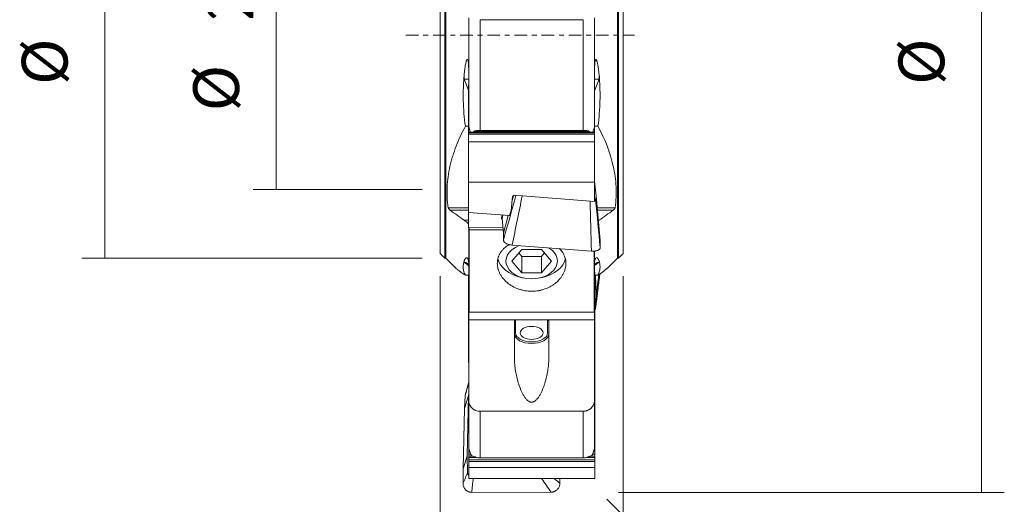
# Model space of a CAD drawing. Units: millimetres. Extents: x -37 to 49, y -88 to 49.
# Drawn here: x -37 to 49, y -41 to 1 of the extents above; entities that cross this region are included whole.
import ezdxf

# ---------------------------------------------------------------- set-up
doc = ezdxf.new("R2010")
doc.units = ezdxf.units.MM
doc.linetypes.add('CENTER', pattern=[47.5, 22, -8.5, 8.5, -8.5])
for name, color, linetype in [('1', 4, 'CONTINUOUS'), ('2', 7, 'CONTINUOUS'), ('SK2', 7, 'CONTINUOUS'), ('SK4', 2, 'CENTER')]:
    doc.layers.add(name, color=color, linetype=linetype)
doc.styles.add('iso_b_vert', font='simplex.shx')
doc.dimstyles.get("Standard").update_dxf_attribs({"dimtxt": 0.18, "dimasz": 0.18, "dimexe": 0.18, "dimexo": 0.0625, "dimgap": 0.09, "dimtad": 1, "dimzin": 0, "dimdsep": 52, "dimtxsty": 'Standard', "dimcen": 0.09, "dimadec": 0, "dimazin": 0, "dimtfac": 1, "dimtdec": 4, "dimtofl": 0, "dimtmove": 0, "dimatfit": 3, "dimfxl": 1, "dimtolj": 1, "dimtzin": 0, "dimarcsym": 0})

# ---------------------------------------------------------------- blocks, each defined once
blk = doc.blocks.new('DimnDraft3D1')
at = {"layer": 'SK2', "lineweight": 13}
blk.add_line((14.565685, -40.565685), (20.576093, -46.576093), dxfattribs=at)
blk.add_solid([(14.565685, -40.565685), (17.366381, -42.714735), (16.714737, -43.366384), (14.565685, -40.565685)], dxfattribs=at)
at = {"layer": 'SK2', "lineweight": 13, "char_height": 3.5, "attachment_point": 7, "rotation": 315, "line_spacing_factor": 1.084337, "style": 'iso_b_vert'}
for s, insert in [('\\W0.6380;R', (20.399316, -50.111627)), ('\\W0.7121;0.8', (23.004447, -52.716757))]:
    blk.add_mtext(s, dxfattribs=dict(at, insert=insert))
blk = doc.blocks.new('DimnDraft3D2')
at = {"layer": '2', "lineweight": 13}
for p, q in [((15.5875, 40), (49.35, 40)), ((47.35, 40), (47.35, -40)), ((15.5875, -40), (49.35, -40))]:
    blk.add_line(p, q, dxfattribs=at)
for points in [[(47.35, 40), (47.810784, 36.500002), (46.889216, 36.499998), (47.35, 40)], [(47.35, -40), (46.889216, -36.500002), (47.810784, -36.499998), (47.35, -40)]]:
    blk.add_solid(points, dxfattribs=at)
at = {"layer": '2', "lineweight": 13, "char_height": 4, "attachment_point": 7, "rotation": 90, "line_spacing_factor": 1.084337, "style": 'iso_b_vert'}
for s, insert in [('\\W0.6740;80', (45.35, 3.610526)), ('%%c', (45.35, -4.358224))]:
    blk.add_mtext(s, dxfattribs=dict(at, insert=insert))
blk = doc.blocks.new('DimnDraft3D3')
at = {"layer": 'SK2', "lineweight": 13}
for p, q in [((-1.5875, 13.5), (-16.35, 13.5)), ((-14.35, 13.5), (-14.35, -13.5)), ((-1.5875, -13.5), (-16.35, -13.5))]:
    blk.add_line(p, q, dxfattribs=at)
for points in [[(-14.35, 13.5), (-13.889216, 10.000002), (-14.810784, 9.999998), (-14.35, 13.5)], [(-14.35, -13.5), (-14.810784, -10.000002), (-13.889216, -9.999998), (-14.35, -13.5)]]:
    blk.add_solid(points, dxfattribs=at)
at = {"layer": 'SK2', "lineweight": 13, "char_height": 4, "attachment_point": 7, "rotation": 90, "line_spacing_factor": 1.084337, "style": 'iso_b_vert'}
for s, insert in [('\\W0.7346;27.0', (-16.35, 1.305263)), ('%%c', (-16.35, -6.663487))]:
    blk.add_mtext(s, dxfattribs=dict(at, insert=insert))
blk = doc.blocks.new('DimnDraft3D4')
at = {"layer": 'SK2', "lineweight": 13}
for p, q in [((-1.5875, 19.5), (-31.35, 19.5)), ((-29.35, 19.5), (-29.35, -19.5)), ((-1.5875, -19.5), (-31.35, -19.5))]:
    blk.add_line(p, q, dxfattribs=at)
for points in [[(-29.35, 19.5), (-28.889216, 16.000002), (-29.810784, 15.999998), (-29.35, 19.5)], [(-29.35, -19.5), (-29.810784, -16.000002), (-28.889216, -15.999998), (-29.35, -19.5)]]:
    blk.add_solid(points, dxfattribs=at)
at = {"layer": 'SK2', "lineweight": 13, "char_height": 4, "attachment_point": 7, "rotation": 90, "line_spacing_factor": 1.084337, "style": 'iso_b_vert'}
for s, insert in [('\\W0.6927;39', (-31.35, 3.610526)), ('%%c', (-31.35, -4.358224))]:
    blk.add_mtext(s, dxfattribs=dict(at, insert=insert))
blk = doc.blocks.new('DimnDraft3D6')
at = {"layer": 'SK2', "lineweight": 13}
for p, q in [((0, -21.0875), (0, -56)), ((16, -21.0875), (16, -56)), ((16, -54), (-22, -54))]:
    blk.add_line(p, q, dxfattribs=at)
for points in [[(0, -54), (3.499998, -53.539216), (3.500002, -54.460784), (0, -54)], [(16, -54), (12.500002, -54.460784), (12.499998, -53.539216), (16, -54)]]:
    blk.add_solid(points, dxfattribs=at)
at = {"layer": 'SK2', "lineweight": 13, "attachment_point": 7, "line_spacing_factor": 1.084337, "style": 'iso_b_vert'}
for s, insert, char_height in [('\\W0.5321;16', (-21, -53), 4), ('\\W0.8221;\\W0.4110;%%p\\W0.8221;0.05', (-13.846053, -52.625), 3.5)]:
    blk.add_mtext(s, dxfattribs=dict(at, insert=insert, char_height=char_height))

msp = doc.modelspace()

# ---------------------------------------------------------------- linework, layer by layer
at = {"layer": '1', "lineweight": 18}
for p, q in [((0, 19.1), (0, -19.1)), ((0.4, 19.5), (0.4, -19.5)), ((0.5, -19.5), (0.5, 19.5)), ((15.5, 19.5), (15.5, -19.5)), ((15.6, 19.5), (15.6, -19.5)), ((16, 19.1), (16, -19.1)), ((2.5, -7.979), (2.5, 1.508)), ((3.5, 1.345), (12.5, 1.345)), ((13.5, 1.508), (13.5, -7.979)), ((2.5, -4.361), (2.475, -4.361)), ((2.475, -4.366), (2.475, -4.361)), ((2.475, -4.366), (2.475, -4.424)), ((2.475, -4.529), (2.475, -4.424)), ((2.475, -4.737), (2.475, -4.529)), ((2.5, -4.737), (2.475, -4.737)), ((2.475, -4.737), (2.475, -4.742)), ((2.475, -4.742), (2.475, -4.799)), ((2.475, -4.799), (2.475, -4.904)), ((2.475, -4.904), (2.475, -5.112)), ((2.5, -5.112), (2.475, -5.112)), ((2.475, -5.117), (2.475, -5.112)), ((2.475, -5.175), (2.475, -5.117)), ((2.475, -5.28), (2.475, -5.175)), ((2.475, -5.488), (2.475, -5.28)), ((2.5, -5.488), (2.475, -5.488)), ((2.475, -5.488), (2.475, -5.493)), ((2.475, -5.55), (2.475, -5.493)), ((2.475, -5.55), (2.475, -5.655)), ((2.475, -5.655), (2.475, -5.864)), ((2.5, -5.864), (2.475, -5.864)), ((2.475, -5.868), (2.475, -5.864)), ((2.475, -5.868), (2.475, -5.926)), ((2.475, -6.031), (2.475, -5.926)), ((2.475, -6.239), (2.475, -6.031)), ((2.5, -6.239), (2.475, -6.239)), ((2.475, -6.239), (2.475, -6.244)), ((2.475, -6.244), (2.475, -6.301)), ((2.475, -6.301), (2.475, -6.407)), ((2.475, -6.407), (2.475, -6.615)), ((2.5, -6.615), (2.475, -6.615)), ((2.475, -6.619), (2.475, -6.615)), ((2.475, -6.619), (2.475, -6.677)), ((2.475, -6.782), (2.475, -6.677)), ((2.475, -6.99), (2.475, -6.782)), ((2.5, -6.99), (2.475, -6.99)), ((2.475, -6.99), (2.475, -6.995)), ((2.475, -7.053), (2.475, -6.995)), ((2.475, -7.053), (2.475, -7.158)), ((2.475, -7.158), (2.475, -7.366)), ((2.5, -7.366), (2.475, -7.366)), ((2.475, -7.371), (2.475, -7.366)), ((2.475, -7.371), (2.475, -7.428)), ((2.475, -7.533), (2.475, -7.428)), ((2.475, -7.741), (2.475, -7.533)), ((2.5, -7.741), (2.475, -7.741)), ((2.475, -7.741), (2.475, -7.746)), ((2.475, -7.746), (2.475, -7.804)), ((2.201, -7.973), (2.475, -7.973)), ((2.475, -7.804), (2.475, -7.909)), ((2.475, -7.909), (2.475, -8.117)), ((2.531, -8.117), (2.475, -8.117)), ((2.475, -8.122), (2.475, -8.117)), ((2.475, -8.179), (2.475, -8.122)), ((2.475, -8.284), (2.475, -8.179)), ((2.475, -8.493), (2.475, -8.284)), ((13.5, -8.493), (2.475, -8.493)), ((2.475, -8.493), (2.475, -8.497)), ((2.475, -8.555), (2.475, -8.497)), ((2.475, -8.555), (2.475, -8.66)), ((12.5, -8.348), (3.5, -8.348)), ((13.5, -8.117), (13.469, -8.117)), ((13.5, -7.973), (13.799, -7.973)), ((13.5, -7.979), (13.5, -8.117)), ((13.5, -8.122), (13.5, -8.117)), ((13.5, -8.179), (13.5, -8.122)), ((13.5, -8.284), (13.5, -8.179)), ((13.5, -8.493), (13.5, -8.284)), ((13.5, -8.493), (13.5, -8.497)), ((13.5, -8.555), (13.5, -8.497)), ((13.5, -8.555), (13.5, -8.66)), ((2.475, -8.66), (2.475, -9.345)), ((13.5, -9.345), (2.475, -9.345)), ((2.475, -9.345), (2.475, -12.859)), ((13.5, -8.66), (13.5, -9.345)), ((13.5, -9.345), (13.5, -12.859)), ((2.475, -12.859), (13.5, -12.859)), ((2.475, -12.859), (2.475, -15.509)), ((13.5, -12.732), (13.513, -12.778)), ((13.5, -12.859), (13.5, -14.537)), ((13.513, -12.778), (13.637, -14.066)), ((6.199, -15.34), (6.324, -14.1)), ((6.276, -14.575), (6.421, -14.04)), ((6.324, -14.1), (6.485, -14.002)), ((13.5, -14.537), (6.485, -14.002)), ((13.637, -14.066), (13.6, -14.417)), ((14, -17.962), (13.637, -14.066)), ((0.693, -15.098), (2.475, -15.098)), ((2.475, -15.31), (0.857, -15.31)), ((6.07, -15.783), (6.199, -15.34)), ((13.733, -15.098), (15.307, -15.098)), ((15.143, -15.31), (13.753, -15.31)), ((2.107, -16.191), (2.475, -16.191)), ((2.475, -15.509), (6.07, -15.783)), ((2.475, -16.844), (2.475, -15.509)), ((5.352, -16.054), (5.408, -16.022)), ((5.408, -16.022), (5.485, -15.739)), ((5.408, -16.022), (5.532, -17.311)), ((5.532, -17.311), (5.95, -15.774)), ((13.835, -16.191), (13.893, -16.191)), ((2.475, -16.844), (5.486, -16.827)), ((2.5, -16.844), (2.5, -23.95)), ((2.525, -17.035), (2.525, -16.844)), ((2.525, -17.035), (2.525, -24.231)), ((2.525, -17.035), (5.506, -17.035)), ((5.532, -17.311), (5.532, -17.928)), ((14, -18.579), (14, -17.962)), ((6.268, -19.764), (7.134, -18.731)), ((6.297, -18.357), (13.236, -18.891)), ((8.866, -18.731), (7.134, -18.731)), ((8.866, -18.731), (9.732, -19.764)), ((13.475, -18.873), (13.475, -24.231)), ((13.5, -23.95), (13.5, -18.883)), ((0, -19.1), (0.4, -19.5)), ((0.4, -19.5), (0.5, -19.5)), ((0.5, -19.5), (1.246, -20.246)), ((7.134, -20.796), (6.268, -19.764)), ((6.876, -19.038), (7.134, -19.345)), ((7.134, -20.796), (7.134, -19.345)), ((8.866, -19.345), (7.134, -19.345)), ((9.124, -19.038), (8.866, -19.345)), ((8.866, -20.796), (8.866, -19.345)), ((8.866, -20.796), (9.732, -19.764)), ((14.746, -20.254), (15.5, -19.5)), ((15.5, -19.5), (15.6, -19.5)), ((15.6, -19.5), (16, -19.1)), ((2.201, -21), (2.5, -21)), ((2.475, -21), (2.475, -21.1)), ((2.475, -21.145), (2.475, -21.1)), ((2.475, -21.145), (2.5, -21.145)), ((2.475, -21.145), (2.475, -21.171)), ((2.475, -21.861), (2.475, -21.171)), ((7.054, -21.179), (7.29, -21.233)), ((7.134, -20.796), (8.866, -20.796)), ((8.71, -21.233), (8.946, -21.179)), ((13.5, -20.74), (13.525, -20.74)), ((13.525, -20.74), (13.525, -20.918)), ((13.525, -20.918), (13.525, -21.023)), ((13.525, -21), (13.799, -21)), ((13.525, -21.244), (13.525, -21.023)), ((13.525, -21.389), (13.525, -21.244)), ((13.525, -21.9), (13.525, -21.389)), ((13.584, -21), (13.637, -22.716)), ((13.869, -20.949), (13.637, -22.716)), ((2.475, -22.006), (2.475, -21.861)), ((2.475, -22.006), (2.475, -22.17)), ((2.475, -22.17), (2.475, -22.215)), ((2.475, -22.215), (2.5, -22.215)), ((2.475, -22.215), (2.475, -22.241)), ((2.475, -22.241), (2.475, -22.931)), ((13.525, -22.184), (13.525, -21.9)), ((13.525, -22.363), (13.525, -22.184)), ((13.525, -22.468), (13.525, -22.363)), ((2.475, -22.931), (2.475, -23.076)), ((2.475, -23.076), (2.475, -23.24)), ((2.475, -23.285), (2.475, -23.24)), ((13.525, -22.468), (13.525, -22.69)), ((13.525, -22.69), (13.525, -22.835)), ((13.525, -22.835), (13.525, -23.346)), ((13.637, -22.716), (13.6, -23.821)), ((2.475, -23.285), (2.5, -23.285)), ((2.475, -23.285), (2.475, -23.311)), ((2.475, -24.001), (2.475, -23.311)), ((2.475, -24.146), (2.475, -24.001)), ((2.5, -23.95), (2.525, -23.95)), ((2.5, -23.95), (2.5, -24.9)), ((13.475, -23.95), (13.5, -23.95)), ((13.5, -24.9), (13.5, -23.95)), ((13.525, -23.346), (13.525, -23.629)), ((13.525, -23.629), (13.525, -23.809)), ((13.525, -23.809), (13.525, -23.914)), ((13.525, -24.135), (13.525, -23.914)), ((2.475, -24.31), (2.475, -24.146)), ((2.475, -24.31), (2.475, -24.355)), ((2.475, -24.355), (2.5, -24.355)), ((2.475, -24.355), (2.475, -24.381)), ((2.475, -24.381), (2.475, -25.071)), ((2.5, -24.9), (2.5, -31.935)), ((2.5, -24.9), (6.6, -24.9)), ((13.475, -24.231), (2.525, -24.231)), ((6.6, -24.9), (9.4, -24.9)), ((9.4, -24.9), (13.5, -24.9)), ((13.5, -31.935), (13.5, -24.9)), ((13.525, -24.28), (13.525, -24.135)), ((13.525, -24.791), (13.525, -24.28)), ((13.525, -25.075), (13.525, -24.791)), ((2.475, -25.071), (2.475, -25.216)), ((2.475, -25.216), (2.475, -25.38)), ((2.475, -25.425), (2.475, -25.38)), ((2.475, -25.425), (2.5, -25.425)), ((2.475, -25.425), (2.475, -25.451)), ((2.475, -26.14), (2.475, -25.451)), ((6.5, -25.035), (6.5, -28.264)), ((9.5, -28.264), (9.5, -25.035)), ((13.525, -25.254), (13.525, -25.075)), ((13.525, -25.359), (13.525, -25.254)), ((13.525, -25.581), (13.525, -25.359)), ((13.525, -25.581), (13.525, -25.726)), ((13.525, -25.726), (13.525, -26.236)), ((2.475, -26.286), (2.475, -26.14)), ((2.475, -26.286), (2.475, -26.45)), ((2.475, -26.45), (2.475, -26.494)), ((2.475, -26.494), (2.5, -26.494)), ((2.475, -26.494), (2.475, -26.52)), ((2.475, -26.52), (2.475, -27.21)), ((13.525, -26.236), (13.525, -26.52)), ((13.525, -26.52), (13.525, -26.699)), ((13.525, -26.699), (13.525, -26.805)), ((2.475, -27.21), (2.475, -27.355)), ((2.475, -27.519), (2.475, -27.355)), ((2.475, -27.564), (2.475, -27.519)), ((13.525, -27.026), (13.525, -26.805)), ((13.525, -27.171), (13.525, -27.026)), ((13.525, -27.682), (13.525, -27.171)), ((2.475, -27.564), (2.5, -27.564)), ((2.475, -27.564), (2.475, -27.59)), ((2.475, -28.28), (2.475, -27.59)), ((2.475, -28.425), (2.475, -28.28)), ((13.525, -27.966), (13.525, -27.682)), ((13.525, -28.145), (13.525, -27.966)), ((13.525, -28.25), (13.525, -28.145)), ((13.525, -28.25), (13.525, -28.471)), ((2.475, -28.589), (2.475, -28.425)), ((2.475, -28.589), (2.475, -28.634)), ((2.475, -28.634), (2.5, -28.634)), ((13.525, -28.471), (13.525, -28.617)), ((13.525, -28.617), (13.525, -29.127)), ((13.525, -29.127), (13.525, -29.411)), ((13.525, -29.411), (13.525, -29.59)), ((13.525, -29.59), (13.525, -29.695)), ((13.525, -29.917), (13.525, -29.695)), ((13.525, -30.062), (13.525, -29.917)), ((13.525, -30.573), (13.525, -30.062)), ((13.525, -30.857), (13.525, -30.573)), ((13.525, -31.036), (13.525, -30.857)), ((2.124, -32.635), (2.487, -31.508)), ((2.181, -31.532), (2.124, -32.635)), ((2.363, -36.782), (2.487, -31.508)), ((2.487, -31.508), (2.5, -31.325)), ((13.525, -31.141), (13.525, -31.036)), ((13.525, -31.362), (13.525, -31.141)), ((13.525, -31.362), (13.525, -31.508)), ((13.525, -31.508), (13.525, -32.018)), ((2.124, -32.635), (2, -37.909)), ((2.5, -35.966), (2.5, -31.935)), ((13.5, -31.935), (13.5, -35.966)), ((13.525, -32.018), (13.525, -32.302)), ((13.525, -32.302), (13.525, -32.481)), ((13.525, -32.481), (13.525, -32.586)), ((13.525, -32.808), (13.525, -32.586)), ((3.5, -32.888), (12.5, -32.888)), ((13.525, -32.953), (13.525, -32.808)), ((13.525, -33.464), (13.525, -32.953)), ((13.525, -33.747), (13.525, -33.464)), ((13.525, -33.927), (13.525, -33.747)), ((13.525, -34.032), (13.525, -33.927)), ((13.525, -34.032), (13.525, -34.253)), ((13.525, -34.253), (13.525, -34.398)), ((13.525, -34.398), (13.525, -34.909)), ((13.525, -34.909), (13.525, -35.193)), ((13.525, -35.193), (13.525, -35.372)), ((2.5, -36.355), (2.5, -35.966)), ((13.525, -35.372), (13.525, -35.477)), ((13.525, -35.699), (13.525, -35.477)), ((13.525, -35.844), (13.525, -35.699)), ((13.525, -36.355), (13.525, -35.844)), ((2, -37.909), (2.363, -36.782)), ((2.4, -38.237), (2.363, -36.782)), ((2.5, -36.638), (2.5, -36.355)), ((2.5, -36.818), (2.5, -36.638)), ((2.5, -36.923), (2.5, -36.818)), ((2.5, -37.144), (2.5, -36.923)), ((12.5, -36.967), (3.5, -36.967)), ((13.525, -36.638), (13.525, -36.355)), ((13.525, -36.818), (13.525, -36.638)), ((13.525, -36.923), (13.525, -36.818)), ((13.525, -37.144), (13.525, -36.923)), ((2.5, -37.144), (2.5, -37.289)), ((2.5, -37.289), (2.5, -37.796)), ((13.525, -37.796), (2.5, -37.796)), ((2.5, -37.796), (2.5, -38.766)), ((13.525, -37.144), (13.525, -37.289)), ((13.525, -37.289), (13.525, -37.796)), ((13.525, -37.796), (13.525, -38.766)), ((2, -37.909), (2, -39.202)), ((2.5, -38.766), (13.525, -38.766)), ((10.468, -39.183), (10.468, -38.766)), ((2.764, -39.977), (9.703, -39.961))]:
    msp.add_line(p, q, dxfattribs=at)
at = {"layer": '1', "lineweight": 13}
for p, q in [((3.5, 1.345), (3.5, -8.348)), ((12.5, -8.348), (12.5, 1.345)), ((2.1, -3.435), (2.1, -3.862)), ((13.9, -3.862), (13.9, -3.435)), ((2.1, -3.862), (2.475, -4.817)), ((13.5, -4.881), (13.9, -3.862)), ((2.5, -4.366), (2.475, -4.366)), ((2.5, -4.424), (2.475, -4.424)), ((2.5, -4.529), (2.475, -4.529)), ((2.5, -4.742), (2.475, -4.742)), ((2.5, -4.799), (2.475, -4.799)), ((2.5, -4.904), (2.475, -4.904)), ((2.5, -5.117), (2.475, -5.117)), ((2.5, -5.175), (2.475, -5.175)), ((2.5, -5.28), (2.475, -5.28)), ((2.5, -5.493), (2.475, -5.493)), ((2.5, -5.55), (2.475, -5.55)), ((2.5, -5.655), (2.475, -5.655)), ((2.5, -5.868), (2.475, -5.868)), ((2.5, -5.926), (2.475, -5.926)), ((2.5, -6.031), (2.475, -6.031)), ((2.5, -6.244), (2.475, -6.244)), ((2.5, -6.301), (2.475, -6.301)), ((2.5, -6.407), (2.475, -6.407)), ((2.5, -6.619), (2.475, -6.619)), ((2.5, -6.677), (2.475, -6.677)), ((2.5, -6.782), (2.475, -6.782)), ((2.5, -6.995), (2.475, -6.995)), ((2.5, -7.053), (2.475, -7.053)), ((2.5, -7.158), (2.475, -7.158)), ((2.5, -7.371), (2.475, -7.371)), ((2.5, -7.428), (2.475, -7.428)), ((2.5, -7.533), (2.475, -7.533)), ((2.5, -7.746), (2.475, -7.746)), ((2.5, -7.804), (2.475, -7.804)), ((2.5, -7.909), (2.475, -7.909)), ((2.532, -8.122), (2.475, -8.122)), ((2.548, -8.179), (2.475, -8.179)), ((2.582, -8.284), (2.475, -8.284)), ((13.5, -8.497), (2.475, -8.497)), ((13.5, -8.555), (2.475, -8.555)), ((12.995, -8.397), (3.005, -8.397)), ((13.5, -8.284), (13.419, -8.284)), ((13.5, -8.179), (13.451, -8.179)), ((13.5, -8.122), (13.468, -8.122)), ((13.5, -8.66), (2.475, -8.66)), ((2.1, -19.747), (2.1, -19.865)), ((13.9, -19.865), (13.9, -19.747)), ((2.1, -19.865), (2.488, -20.138)), ((13.512, -20.138), (13.9, -19.865)), ((2.5, -21.1), (2.475, -21.1)), ((2.5, -21.171), (2.475, -21.171)), ((13.525, -20.918), (13.5, -20.918)), ((13.525, -21.023), (13.5, -21.023)), ((13.525, -21.244), (13.5, -21.244)), ((13.525, -21.389), (13.5, -21.389)), ((2.5, -21.861), (2.475, -21.861)), ((2.5, -22.006), (2.475, -22.006)), ((2.5, -22.17), (2.475, -22.17)), ((2.5, -22.241), (2.475, -22.241)), ((13.525, -21.9), (13.5, -21.9)), ((13.525, -22.184), (13.5, -22.184)), ((13.525, -22.363), (13.5, -22.363)), ((2.5, -22.931), (2.475, -22.931)), ((2.5, -23.076), (2.475, -23.076)), ((2.5, -23.24), (2.475, -23.24)), ((13.525, -22.468), (13.5, -22.468)), ((13.525, -22.69), (13.5, -22.69)), ((13.525, -22.835), (13.5, -22.835)), ((2.5, -23.311), (2.475, -23.311)), ((2.5, -24.001), (2.475, -24.001)), ((13.525, -23.346), (13.5, -23.346)), ((13.525, -23.629), (13.5, -23.629)), ((13.525, -23.809), (13.5, -23.809)), ((13.525, -23.914), (13.5, -23.914)), ((2.5, -24.146), (2.475, -24.146)), ((2.5, -24.31), (2.475, -24.31)), ((2.5, -24.381), (2.475, -24.381)), ((6.6, -24.9), (6.6, -26.033)), ((9.4, -26.033), (9.4, -24.9)), ((13.525, -24.135), (13.5, -24.135)), ((13.525, -24.28), (13.5, -24.28)), ((13.525, -24.791), (13.5, -24.791)), ((2.5, -25.071), (2.475, -25.071)), ((2.5, -25.216), (2.475, -25.216)), ((2.5, -25.38), (2.475, -25.38)), ((2.5, -25.451), (2.475, -25.451)), ((13.525, -25.075), (13.5, -25.075)), ((13.525, -25.254), (13.5, -25.254)), ((13.525, -25.359), (13.5, -25.359)), ((13.525, -25.581), (13.5, -25.581)), ((13.525, -25.726), (13.5, -25.726)), ((2.5, -26.14), (2.475, -26.14)), ((2.5, -26.286), (2.475, -26.286)), ((2.5, -26.45), (2.475, -26.45)), ((2.5, -26.52), (2.475, -26.52)), ((13.525, -26.236), (13.5, -26.236)), ((13.525, -26.52), (13.5, -26.52)), ((13.525, -26.699), (13.5, -26.699)), ((2.5, -27.21), (2.475, -27.21)), ((2.5, -27.355), (2.475, -27.355)), ((2.5, -27.519), (2.475, -27.519)), ((13.525, -26.805), (13.5, -26.805)), ((13.525, -27.026), (13.5, -27.026)), ((13.525, -27.171), (13.5, -27.171)), ((2.5, -27.59), (2.475, -27.59)), ((2.5, -28.28), (2.475, -28.28)), ((13.525, -27.682), (13.5, -27.682)), ((13.525, -27.966), (13.5, -27.966)), ((13.525, -28.145), (13.5, -28.145)), ((13.525, -28.25), (13.5, -28.25)), ((2.5, -28.425), (2.475, -28.425)), ((2.5, -28.589), (2.475, -28.589)), ((13.525, -28.471), (13.5, -28.471)), ((13.525, -28.617), (13.5, -28.617)), ((13.525, -29.127), (13.5, -29.127)), ((13.525, -29.411), (13.5, -29.411)), ((13.525, -29.59), (13.5, -29.59)), ((13.525, -29.695), (13.5, -29.695)), ((13.525, -29.917), (13.5, -29.917)), ((13.525, -30.062), (13.5, -30.062)), ((13.525, -30.573), (13.5, -30.573)), ((13.525, -30.857), (13.5, -30.857)), ((13.525, -31.036), (13.5, -31.036)), ((13.525, -31.141), (13.5, -31.141)), ((13.525, -31.362), (13.5, -31.362)), ((13.525, -31.508), (13.5, -31.508)), ((13.525, -32.018), (13.5, -32.018)), ((13.525, -32.302), (13.5, -32.302)), ((13.525, -32.481), (13.5, -32.481)), ((13.525, -32.586), (13.5, -32.586)), ((3.5, -32.888), (3.5, -36.967)), ((12.5, -36.967), (12.5, -32.888)), ((13.525, -32.808), (13.5, -32.808)), ((13.525, -32.953), (13.5, -32.953)), ((13.525, -33.464), (13.5, -33.464)), ((13.525, -33.747), (13.5, -33.747)), ((13.525, -33.927), (13.5, -33.927)), ((13.525, -34.032), (13.5, -34.032)), ((13.525, -34.253), (13.5, -34.253)), ((13.525, -34.398), (13.5, -34.398)), ((13.525, -34.909), (13.5, -34.909)), ((13.525, -35.193), (13.5, -35.193)), ((13.525, -35.372), (13.5, -35.372)), ((13.525, -35.477), (13.5, -35.477)), ((13.525, -35.699), (13.5, -35.699)), ((13.525, -35.844), (13.5, -35.844)), ((2.566, -36.355), (2.5, -36.355)), ((2.671, -36.638), (2.5, -36.638)), ((2.858, -36.818), (2.5, -36.818)), ((3.196, -36.923), (2.5, -36.923)), ((13.525, -36.923), (12.811, -36.923)), ((13.525, -36.818), (13.14, -36.818)), ((13.525, -36.638), (13.324, -36.638)), ((13.525, -36.355), (13.433, -36.355)), ((13.525, -37.144), (2.5, -37.144)), ((13.525, -37.289), (2.5, -37.289))]:
    msp.add_line(p, q, dxfattribs=at)
at = {"layer": '1', "lineweight": 18, "extrusion": (0, 0, -1)}
for centre, major_axis, ratio, start_param, end_param in [((2.1, -3.962), (0.4, 0.076), 0.242233, -1.524992, 0.045804), ((13.9, -3.962), (0.4, -0.076), 0.242233, 3.095788, -1.616601), ((2.1, -20.25), (0.359, 0.187), 0.93969, -1.116834, 0.453962), ((13.9, -20.25), (0.359, -0.187), 0.93969, 2.68763, -2.024759)]:
    msp.add_ellipse(centre, major_axis=major_axis, ratio=ratio, start_param=start_param, end_param=end_param, dxfattribs=at)
at = {"layer": '1', "lineweight": 18}
for centre, major_axis, start_param, end_param in [((8, -19.764), (2.25, 0), 2.071979, 0), ((8, -19.764), (2.25, 0), 0, 0.847248), ((8, -19.22), (3, 0), -2.983531, -1.89173), ((8, -19.22), (3, 0), -1.249961, -0.158651)]:
    msp.add_ellipse(centre, major_axis=major_axis, ratio=0.688355, start_param=start_param, end_param=end_param, dxfattribs=at)
msp.add_ellipse((8, -26.033), major_axis=(-1, 0), ratio=0.566335, dxfattribs=at)
at = {"layer": '1', "lineweight": 13}
for centre, major_axis, ratio, start_param, end_param in [((6.6, -26.115), (0.1, 0), 0.824175, 1.570796, 3.141593), ((8, -26.115), (-1.5, 0), 0.566335, 0, -3.141593), ((8, -26.033), (1.4, 0), 0.566335, 3.141593, 0), ((9.4, -26.115), (-0.1, 0), 0.824175, 3.141593, -1.570796)]:
    msp.add_ellipse(centre, major_axis=major_axis, ratio=ratio, start_param=start_param, end_param=end_param, dxfattribs=at)
at = {"layer": '1', "lineweight": 18}
for points, knots in [([(2.1, -3.435), (2.111, -3.32), (2.123, -3.205), (2.151, -2.975), (2.166, -2.861), (2.194, -2.691), (2.204, -2.634), (2.226, -2.522), (2.238, -2.466), (2.258, -2.384), (2.265, -2.357), (2.281, -2.303), (2.289, -2.277), (2.308, -2.225), (2.318, -2.2), (2.338, -2.166), (2.345, -2.156), (2.361, -2.139), (2.371, -2.132), (2.388, -2.134), (2.393, -2.137), (2.402, -2.146), (2.406, -2.151), (2.417, -2.169), (2.422, -2.182), (2.436, -2.224), (2.443, -2.253), (2.454, -2.312), (2.458, -2.341), (2.465, -2.4), (2.468, -2.429), (2.476, -2.518), (2.48, -2.577), (2.487, -2.695), (2.489, -2.754), (2.495, -2.932), (2.497, -3.049), (2.5, -3.284), (2.5, -3.401), (2.5, -3.518)], [0, 0, 0, 0, 0.125, 0.125, 0.25, 0.25, 0.3125, 0.3125, 0.375, 0.375, 0.40625, 0.40625, 0.4375, 0.4375, 0.46875, 0.46875, 0.484375, 0.484375, 0.5, 0.5, 0.507813, 0.507813, 0.515625, 0.515625, 0.53125, 0.53125, 0.5625, 0.5625, 0.59375, 0.59375, 0.625, 0.625, 0.6875, 0.6875, 0.75, 0.75, 0.875, 0.875, 1, 1, 1, 1]), ([(13.5, -3.518), (13.5, -3.4), (13.5, -3.282), (13.503, -3.046), (13.505, -2.927), (13.511, -2.749), (13.513, -2.69), (13.52, -2.571), (13.524, -2.511), (13.532, -2.422), (13.536, -2.392), (13.543, -2.333), (13.548, -2.303), (13.556, -2.259), (13.559, -2.244), (13.567, -2.216), (13.571, -2.201), (13.581, -2.174), (13.587, -2.161), (13.599, -2.145), (13.603, -2.14), (13.613, -2.134), (13.619, -2.133), (13.629, -2.134), (13.634, -2.137), (13.644, -2.143), (13.648, -2.148), (13.66, -2.162), (13.666, -2.173), (13.685, -2.207), (13.695, -2.232), (13.713, -2.284), (13.721, -2.31), (13.737, -2.364), (13.744, -2.391), (13.764, -2.473), (13.776, -2.528), (13.797, -2.639), (13.807, -2.695), (13.834, -2.864), (13.85, -2.978), (13.877, -3.206), (13.889, -3.321), (13.9, -3.435)], [0, 0, 0, 0, 0.125, 0.125, 0.25, 0.25, 0.3125, 0.3125, 0.375, 0.375, 0.40625, 0.40625, 0.4375, 0.4375, 0.453125, 0.453125, 0.46875, 0.46875, 0.484375, 0.484375, 0.492188, 0.492188, 0.5, 0.5, 0.507813, 0.507813, 0.515625, 0.515625, 0.53125, 0.53125, 0.5625, 0.5625, 0.59375, 0.59375, 0.625, 0.625, 0.6875, 0.6875, 0.75, 0.75, 0.875, 0.875, 1, 1, 1, 1]), ([(2.201, -7.973), (2.099, -7.227), (2.038, -6.475), (2.012, -5.339), (2.014, -4.959), (2.034, -4.387), (2.043, -4.196), (2.068, -3.815), (2.082, -3.625), (2.1, -3.435)], [0, 0, 0, 0, 0.5, 0.5, 0.75, 0.75, 0.875, 0.875, 1, 1, 1, 1]), ([(13.9, -3.435), (13.935, -3.813), (13.959, -4.192), (13.979, -4.763), (13.983, -4.954), (13.985, -5.335), (13.984, -5.526), (13.962, -6.475), (13.901, -7.227), (13.799, -7.973)], [0, 0, 0, 0, 0.25, 0.25, 0.375, 0.375, 0.5, 0.5, 1, 1, 1, 1]), ([(0.693, -15.098), (0.61, -14.491), (0.583, -13.886), (0.638, -12.68), (0.72, -12.079), (0.888, -11.33), (0.924, -11.18), (1.004, -10.881), (1.047, -10.732), (1.185, -10.287), (1.288, -9.992), (1.629, -9.116), (1.898, -8.541), (2.201, -7.973)], [0, 0, 0, 0, 0.25, 0.25, 0.5, 0.5, 0.5625, 0.5625, 0.625, 0.625, 0.75, 0.75, 1, 1, 1, 1]), ([(2.5, -7.979), (2.5, -7.984), (2.501, -7.991), (2.503, -8.007), (2.505, -8.016), (2.509, -8.037), (2.512, -8.049), (2.518, -8.073), (2.522, -8.086), (2.533, -8.128), (2.542, -8.158), (2.561, -8.222), (2.571, -8.255), (2.592, -8.322), (2.604, -8.357), (2.626, -8.425), (2.637, -8.458), (2.648, -8.492)], [0, 0, 0, 0, 0.084253, 0.084253, 0.168506, 0.168506, 0.252759, 0.252759, 0.337011, 0.337011, 0.505517, 0.505517, 0.674023, 0.674023, 0.842529, 0.842529, 1, 1, 1, 1]), ([(3.5, -8.348), (3.455, -8.348), (3.411, -8.348), (3.324, -8.347), (3.281, -8.346), (3.196, -8.348), (3.153, -8.35), (3.094, -8.36), (3.074, -8.364), (3.037, -8.377), (3.02, -8.385), (3.005, -8.397)], [0, 0, 0, 0, 0.25, 0.25, 0.5, 0.5, 0.75, 0.75, 0.875, 0.875, 1, 1, 1, 1]), ([(12.995, -8.397), (12.98, -8.385), (12.963, -8.377), (12.926, -8.364), (12.907, -8.36), (12.847, -8.35), (12.805, -8.348), (12.719, -8.346), (12.676, -8.347), (12.589, -8.348), (12.545, -8.348), (12.5, -8.348)], [0, 0, 0, 0, 0.125, 0.125, 0.25, 0.25, 0.5, 0.5, 0.75, 0.75, 1, 1, 1, 1]), ([(13.102, -8.492), (13.095, -8.484), (13.088, -8.477), (13.054, -8.445), (13.026, -8.421), (12.995, -8.397)], [0, 0, 0, 0, 0.214166, 0.214166, 1, 1, 1, 1]), ([(13.352, -8.492), (13.375, -8.423), (13.398, -8.354), (13.429, -8.254), (13.44, -8.221), (13.459, -8.158), (13.467, -8.128), (13.482, -8.072), (13.489, -8.047), (13.495, -8.016), (13.497, -8.007), (13.499, -7.991), (13.5, -7.984), (13.5, -7.979)], [0, 0, 0, 0, 0.325778, 0.325778, 0.494333, 0.494333, 0.662889, 0.662889, 0.831444, 0.831444, 0.915722, 0.915722, 1, 1, 1, 1]), ([(13.799, -7.973), (14.405, -9.107), (14.871, -10.265), (15.275, -12.049), (15.36, -12.652), (15.396, -13.418), (15.4, -13.571), (15.4, -13.877), (15.397, -14.03), (15.376, -14.488), (15.349, -14.793), (15.307, -15.098)], [0, 0, 0, 0, 0.5, 0.5, 0.75, 0.75, 0.8125, 0.8125, 0.875, 0.875, 1, 1, 1, 1]), ([(13.504, -14.475), (13.507, -14.474), (13.509, -14.473), (13.53, -14.468), (13.546, -14.463), (13.571, -14.451), (13.581, -14.445), (13.595, -14.431), (13.599, -14.424), (13.6, -14.417)], [0, 0, 0, 0, 0.046752, 0.046752, 0.364501, 0.364501, 0.682251, 0.682251, 1, 1, 1, 1]), ([(5.352, -16.054), (5.35, -16.055), (5.352, -16.056), (5.363, -16.059), (5.368, -16.06), (5.38, -16.063), (5.388, -16.064), (5.399, -16.066), (5.401, -16.066), (5.404, -16.066)], [0, 0, 0, 0, 0.465137, 0.465137, 0.697706, 0.697706, 0.930274, 0.930274, 1, 1, 1, 1]), ([(6.297, -18.357), (6.246, -18.353), (6.196, -18.347), (6.122, -18.334), (6.097, -18.33), (6.049, -18.319), (6.025, -18.313), (5.956, -18.294), (5.911, -18.279), (5.849, -18.254), (5.829, -18.245), (5.79, -18.226), (5.771, -18.217), (5.719, -18.187), (5.687, -18.166), (5.632, -18.121), (5.608, -18.098), (5.58, -18.062), (5.572, -18.05), (5.558, -18.026), (5.552, -18.013), (5.537, -17.977), (5.532, -17.952), (5.532, -17.928)], [0, 0, 0, 0, 0.125, 0.125, 0.1875, 0.1875, 0.25, 0.25, 0.375, 0.375, 0.4375, 0.4375, 0.5, 0.5, 0.625, 0.625, 0.75, 0.75, 0.8125, 0.8125, 0.875, 0.875, 1, 1, 1, 1]), ([(10.436, -18.671), (10.487, -18.721), (10.535, -18.773), (10.63, -18.887), (10.676, -18.95), (10.76, -19.079), (10.798, -19.146), (10.896, -19.35), (10.943, -19.491), (10.978, -19.673), (10.984, -19.71), (10.993, -19.784), (10.997, -19.822), (11.004, -19.934), (11.003, -20.009), (10.988, -20.234), (10.959, -20.384), (10.898, -20.571), (10.885, -20.609), (10.856, -20.683), (10.84, -20.72), (10.79, -20.829), (10.715, -20.973), (10.623, -21.112), (10.548, -21.214), (10.522, -21.247), (10.467, -21.314), (10.438, -21.347), (10.292, -21.508), (10.161, -21.627), (9.945, -21.791), (9.869, -21.842), (9.75, -21.916), (9.71, -21.94), (9.628, -21.986), (9.587, -22.009), (9.377, -22.115), (9.201, -22.186), (8.969, -22.257), (8.922, -22.27), (8.828, -22.295), (8.78, -22.306), (8.636, -22.337), (8.54, -22.353), (8.249, -22.391), (8.053, -22.399), (7.655, -22.383), (7.461, -22.358), (7.176, -22.297), (7.082, -22.272), (6.942, -22.23), (6.896, -22.215), (6.805, -22.182), (6.76, -22.165), (6.538, -22.076), (6.37, -21.991), (6.174, -21.869), (6.135, -21.844), (6.059, -21.792), (6.021, -21.765), (5.912, -21.682), (5.843, -21.625), (5.647, -21.446), (5.53, -21.318), (5.403, -21.148), (5.379, -21.113), (5.332, -21.043), (5.31, -21.008), (5.247, -20.902), (5.172, -20.758), (5.115, -20.611), (5.079, -20.499), (5.068, -20.462), (5.048, -20.386), (5.039, -20.348), (5.002, -20.159), (4.992, -20.009), (5.005, -19.787), (5.014, -19.713), (5.035, -19.603), (5.044, -19.566), (5.062, -19.494), (5.073, -19.458), (5.132, -19.282), (5.197, -19.147), (5.322, -18.953), (5.369, -18.889), (5.47, -18.768), (5.524, -18.709), (5.699, -18.541), (5.83, -18.439), (5.996, -18.334), (6.014, -18.323), (6.033, -18.312)], [0, 0, 0, 0, 0.018922, 0.018922, 0.040134, 0.040134, 0.061347, 0.061347, 0.103772, 0.103772, 0.114378, 0.114378, 0.124984, 0.124984, 0.146197, 0.146197, 0.188622, 0.188622, 0.199228, 0.199228, 0.209834, 0.209834, 0.231047, 0.252259, 0.252259, 0.262865, 0.262865, 0.273472, 0.273472, 0.315897, 0.315897, 0.337109, 0.337109, 0.347715, 0.347715, 0.358322, 0.358322, 0.400747, 0.400747, 0.411353, 0.411353, 0.421959, 0.421959, 0.443172, 0.443172, 0.485597, 0.485597, 0.528022, 0.528022, 0.549234, 0.549234, 0.55984, 0.55984, 0.570447, 0.570447, 0.612872, 0.612872, 0.623478, 0.623478, 0.634084, 0.634084, 0.655297, 0.655297, 0.697722, 0.697722, 0.708328, 0.708328, 0.718934, 0.718934, 0.740147, 0.761359, 0.761359, 0.771966, 0.771966, 0.782572, 0.782572, 0.824997, 0.824997, 0.846209, 0.846209, 0.856816, 0.856816, 0.867422, 0.867422, 0.909847, 0.909847, 0.931059, 0.931059, 0.952272, 0.952272, 0.994697, 0.994697, 1, 1, 1, 1]), ([(14, -18.579), (14, -18.603), (13.995, -18.627), (13.981, -18.661), (13.975, -18.672), (13.961, -18.695), (13.952, -18.705), (13.924, -18.737), (13.901, -18.756), (13.86, -18.783), (13.845, -18.792), (13.813, -18.809), (13.796, -18.816), (13.744, -18.838), (13.705, -18.85), (13.643, -18.866), (13.621, -18.871), (13.577, -18.879), (13.531, -18.886), (13.484, -18.89), (13.436, -18.894), (13.411, -18.895), (13.337, -18.896), (13.287, -18.895), (13.236, -18.891)], [0, 0, 0, 0, 0.125, 0.125, 0.1875, 0.1875, 0.25, 0.25, 0.375, 0.375, 0.4375, 0.4375, 0.5, 0.5, 0.625, 0.625, 0.6875, 0.6875, 0.75, 0.8125, 0.8125, 0.875, 0.875, 1, 1, 1, 1]), ([(2.201, -21), (2.099, -20.794), (2.038, -20.586), (2.012, -20.273), (2.014, -20.168), (2.034, -20.01), (2.043, -19.957), (2.068, -19.852), (2.082, -19.799), (2.1, -19.747)], [0, 0, 0, 0, 0.5, 0.5, 0.75, 0.75, 0.875, 0.875, 1, 1, 1, 1]), ([(2.1, -19.747), (2.111, -19.715), (2.123, -19.684), (2.151, -19.623), (2.166, -19.593), (2.194, -19.551), (2.204, -19.538), (2.226, -19.513), (2.238, -19.501), (2.258, -19.486), (2.265, -19.481), (2.281, -19.473), (2.289, -19.47), (2.308, -19.465), (2.318, -19.464), (2.338, -19.467), (2.345, -19.468), (2.361, -19.476), (2.371, -19.482), (2.388, -19.497), (2.393, -19.503), (2.402, -19.514), (2.406, -19.52), (2.417, -19.537), (2.422, -19.547), (2.436, -19.576), (2.443, -19.594), (2.454, -19.627), (2.458, -19.643), (2.465, -19.673), (2.468, -19.687), (2.476, -19.73), (2.48, -19.757), (2.487, -19.809), (2.489, -19.834), (2.495, -19.907), (2.497, -19.954), (2.5, -20.043), (2.5, -20.086), (2.5, -20.128)], [0, 0, 0, 0, 0.125, 0.125, 0.25, 0.25, 0.3125, 0.3125, 0.375, 0.375, 0.40625, 0.40625, 0.4375, 0.4375, 0.46875, 0.46875, 0.484375, 0.484375, 0.5, 0.5, 0.507813, 0.507813, 0.515625, 0.515625, 0.53125, 0.53125, 0.5625, 0.5625, 0.59375, 0.59375, 0.625, 0.625, 0.6875, 0.6875, 0.75, 0.75, 0.875, 0.875, 1, 1, 1, 1]), ([(13.5, -20.128), (13.5, -20.086), (13.5, -20.042), (13.503, -19.952), (13.505, -19.905), (13.511, -19.831), (13.514, -19.805), (13.52, -19.753), (13.524, -19.725), (13.533, -19.682), (13.536, -19.667), (13.544, -19.636), (13.548, -19.62), (13.557, -19.595), (13.56, -19.586), (13.568, -19.568), (13.572, -19.558), (13.582, -19.538), (13.589, -19.527), (13.601, -19.51), (13.606, -19.504), (13.616, -19.493), (13.622, -19.488), (13.632, -19.48), (13.637, -19.477), (13.646, -19.472), (13.65, -19.471), (13.661, -19.467), (13.668, -19.466), (13.686, -19.464), (13.696, -19.466), (13.723, -19.473), (13.738, -19.482), (13.764, -19.503), (13.776, -19.515), (13.798, -19.54), (13.807, -19.553), (13.835, -19.594), (13.85, -19.624), (13.877, -19.684), (13.889, -19.715), (13.9, -19.747)], [0, 0, 0, 0, 0.125, 0.125, 0.25, 0.25, 0.3125, 0.3125, 0.375, 0.375, 0.40625, 0.40625, 0.4375, 0.4375, 0.453125, 0.453125, 0.46875, 0.46875, 0.484375, 0.484375, 0.492187, 0.492187, 0.5, 0.5, 0.507812, 0.507812, 0.515625, 0.515625, 0.53125, 0.53125, 0.5625, 0.5625, 0.625, 0.625, 0.6875, 0.6875, 0.75, 0.75, 0.875, 0.875, 1, 1, 1, 1]), ([(13.9, -19.747), (13.935, -19.851), (13.959, -19.956), (13.979, -20.113), (13.983, -20.166), (13.985, -20.271), (13.984, -20.324), (13.962, -20.586), (13.901, -20.794), (13.799, -21)], [0, 0, 0, 0, 0.25, 0.25, 0.375, 0.375, 0.5, 0.5, 1, 1, 1, 1]), ([(1.244, -20.244), (1.294, -20.294), (1.347, -20.344), (1.629, -20.598), (1.898, -20.8), (2.201, -21)], [0, 0, 0, 0, 0.194158, 0.194158, 1, 1, 1, 1]), ([(13.526, -24.007), (13.538, -23.992), (13.549, -23.976), (13.571, -23.937), (13.581, -23.915), (13.595, -23.868), (13.599, -23.844), (13.6, -23.821)], [0, 0, 0, 0, 0.271203, 0.271203, 0.635602, 0.635602, 1, 1, 1, 1]), ([(6.5, -25.035), (6.5, -25.019), (6.502, -25.004), (6.51, -24.974), (6.516, -24.96), (6.532, -24.934), (6.543, -24.923), (6.569, -24.905), (6.584, -24.9), (6.6, -24.9)], [0, 0, 0, 0, 0.25, 0.25, 0.5, 0.5, 0.75, 0.75, 1, 1, 1, 1]), ([(9.4, -24.9), (9.416, -24.9), (9.431, -24.905), (9.457, -24.922), (9.467, -24.934), (9.484, -24.96), (9.49, -24.974), (9.498, -25.004), (9.5, -25.019), (9.5, -25.035)], [0, 0, 0, 0, 0.25, 0.25, 0.5, 0.5, 0.75, 0.75, 1, 1, 1, 1]), ([(6.5, -28.264), (6.5, -28.449), (6.508, -28.631), (6.539, -28.994), (6.562, -29.173), (6.619, -29.53), (6.654, -29.706), (6.735, -30.057), (6.782, -30.231), (6.888, -30.576), (6.947, -30.746), (7.047, -30.995), (7.082, -31.077), (7.157, -31.24), (7.196, -31.32), (7.281, -31.476), (7.326, -31.553), (7.424, -31.7), (7.477, -31.771), (7.568, -31.872), (7.6, -31.904), (7.668, -31.965), (7.704, -31.992), (7.782, -32.041), (7.823, -32.061), (7.89, -32.083), (7.913, -32.088), (7.958, -32.095), (7.982, -32.097), (8.028, -32.096), (8.052, -32.094), (8.097, -32.086), (8.12, -32.08), (8.164, -32.065), (8.185, -32.056), (8.226, -32.035), (8.246, -32.024), (8.304, -31.987), (8.34, -31.958), (8.407, -31.898), (8.438, -31.866), (8.498, -31.799), (8.526, -31.764), (8.58, -31.692), (8.606, -31.655), (8.68, -31.543), (8.725, -31.466), (8.851, -31.232), (8.924, -31.07), (9.023, -30.822), (9.054, -30.738), (9.113, -30.569), (9.141, -30.483), (9.22, -30.225), (9.266, -30.052), (9.347, -29.703), (9.382, -29.527), (9.438, -29.172), (9.461, -28.993), (9.492, -28.631), (9.5, -28.449), (9.5, -28.264)], [0, 0, 0, 0, 0.0625, 0.0625, 0.125, 0.125, 0.1875, 0.1875, 0.25, 0.25, 0.3125, 0.3125, 0.34375, 0.34375, 0.375, 0.375, 0.40625, 0.40625, 0.4375, 0.4375, 0.453125, 0.453125, 0.46875, 0.46875, 0.484375, 0.484375, 0.492187, 0.492187, 0.5, 0.5, 0.507812, 0.507812, 0.515625, 0.515625, 0.523437, 0.523437, 0.53125, 0.53125, 0.546875, 0.546875, 0.5625, 0.5625, 0.578125, 0.578125, 0.59375, 0.59375, 0.625, 0.625, 0.6875, 0.6875, 0.71875, 0.71875, 0.75, 0.75, 0.8125, 0.8125, 0.875, 0.875, 0.9375, 0.9375, 1, 1, 1, 1]), ([(2.181, -31.532), (2.183, -31.489), (2.19, -31.446), (2.206, -31.387), (2.212, -31.37), (2.218, -31.353)], [0, 0, 0, 0, 0.710986, 0.710986, 1, 1, 1, 1]), ([(2.5, -31.935), (2.5, -31.997), (2.506, -32.06), (2.531, -32.182), (2.549, -32.242), (2.586, -32.328), (2.6, -32.357), (2.631, -32.412), (2.647, -32.439), (2.701, -32.516), (2.742, -32.564), (2.835, -32.653), (2.885, -32.693), (2.966, -32.744), (2.995, -32.76), (3.053, -32.79), (3.083, -32.803), (3.174, -32.839), (3.237, -32.857), (3.366, -32.882), (3.433, -32.888), (3.5, -32.888)], [0, 0, 0, 0, 0.125, 0.125, 0.25, 0.25, 0.3125, 0.3125, 0.375, 0.375, 0.5, 0.5, 0.625, 0.625, 0.6875, 0.6875, 0.75, 0.75, 0.875, 0.875, 1, 1, 1, 1]), ([(12.5, -32.888), (12.567, -32.888), (12.632, -32.882), (12.729, -32.864), (12.761, -32.856), (12.825, -32.838), (12.856, -32.827), (12.948, -32.792), (13.005, -32.762), (13.087, -32.71), (13.114, -32.691), (13.165, -32.652), (13.189, -32.631), (13.258, -32.565), (13.299, -32.517), (13.371, -32.412), (13.401, -32.357), (13.438, -32.271), (13.449, -32.242), (13.467, -32.182), (13.475, -32.151), (13.494, -32.059), (13.5, -31.997), (13.5, -31.935)], [0, 0, 0, 0, 0.125, 0.125, 0.1875, 0.1875, 0.25, 0.25, 0.375, 0.375, 0.4375, 0.4375, 0.5, 0.5, 0.625, 0.625, 0.75, 0.75, 0.8125, 0.8125, 0.875, 0.875, 1, 1, 1, 1]), ([(2.726, -36.754), (2.7, -36.704), (2.675, -36.651), (2.626, -36.538), (2.603, -36.478), (2.571, -36.38), (2.56, -36.346), (2.541, -36.276), (2.533, -36.24), (2.518, -36.163), (2.511, -36.124), (2.505, -36.065), (2.503, -36.044), (2.501, -36.005), (2.5, -35.986), (2.5, -35.966)], [0, 0, 0, 0, 0.25, 0.25, 0.5, 0.5, 0.625, 0.625, 0.75, 0.75, 0.875, 0.875, 0.9375, 0.9375, 1, 1, 1, 1]), ([(13.5, -35.966), (13.5, -35.986), (13.499, -36.005), (13.497, -36.045), (13.495, -36.065), (13.489, -36.125), (13.482, -36.164), (13.471, -36.221), (13.467, -36.24), (13.458, -36.277), (13.454, -36.294), (13.439, -36.347), (13.429, -36.381), (13.408, -36.446), (13.396, -36.477), (13.373, -36.538), (13.361, -36.567), (13.325, -36.651), (13.3, -36.704), (13.274, -36.754)], [0, 0, 0, 0, 0.0625, 0.0625, 0.125, 0.125, 0.25, 0.25, 0.3125, 0.3125, 0.375, 0.375, 0.5, 0.5, 0.625, 0.625, 0.75, 0.75, 1, 1, 1, 1]), ([(3.005, -36.866), (2.944, -36.85), (2.892, -36.832), (2.8, -36.794), (2.761, -36.774), (2.726, -36.754)], [0, 0, 0, 0, 0.5, 0.5, 1, 1, 1, 1]), ([(3.5, -36.967), (3.455, -36.967), (3.411, -36.965), (3.324, -36.954), (3.281, -36.946), (3.196, -36.926), (3.153, -36.914), (3.094, -36.895), (3.074, -36.888), (3.037, -36.876), (3.02, -36.87), (3.005, -36.866)], [0, 0, 0, 0, 0.25, 0.25, 0.5, 0.5, 0.75, 0.75, 0.875, 0.875, 1, 1, 1, 1]), ([(12.995, -36.866), (12.98, -36.87), (12.963, -36.876), (12.926, -36.888), (12.907, -36.895), (12.847, -36.914), (12.805, -36.926), (12.719, -36.946), (12.676, -36.954), (12.589, -36.965), (12.545, -36.967), (12.5, -36.967)], [0, 0, 0, 0, 0.125, 0.125, 0.25, 0.25, 0.5, 0.5, 0.75, 0.75, 1, 1, 1, 1]), ([(13.274, -36.754), (13.24, -36.774), (13.201, -36.794), (13.132, -36.822), (13.107, -36.831), (13.054, -36.849), (13.026, -36.858), (12.995, -36.866)], [0, 0, 0, 0, 0.5, 0.5, 0.75, 0.75, 1, 1, 1, 1]), ([(2.4, -38.237), (2.401, -38.268), (2.405, -38.299), (2.418, -38.358), (2.428, -38.388), (2.454, -38.444), (2.469, -38.47), (2.49, -38.499), (2.493, -38.503), (2.496, -38.507)], [0, 0, 0, 0, 0.317123, 0.317123, 0.634245, 0.634245, 0.951368, 0.951368, 1, 1, 1, 1]), ([(2.764, -39.977), (2.713, -39.977), (2.663, -39.972), (2.59, -39.958), (2.565, -39.952), (2.517, -39.937), (2.493, -39.928), (2.423, -39.899), (2.379, -39.875), (2.317, -39.833), (2.296, -39.817), (2.257, -39.785), (2.239, -39.768), (2.186, -39.714), (2.155, -39.675), (2.099, -39.59), (2.076, -39.545), (2.048, -39.475), (2.04, -39.451), (2.025, -39.403), (2.019, -39.378), (2.005, -39.303), (2, -39.253), (2, -39.202)], [0, 0, 0, 0, 0.125, 0.125, 0.1875, 0.1875, 0.25, 0.25, 0.375, 0.375, 0.4375, 0.4375, 0.5, 0.5, 0.625, 0.625, 0.75, 0.75, 0.8125, 0.8125, 0.875, 0.875, 1, 1, 1, 1]), ([(10.468, -39.183), (10.468, -39.234), (10.463, -39.284), (10.449, -39.358), (10.443, -39.383), (10.428, -39.431), (10.42, -39.456), (10.392, -39.526), (10.369, -39.571), (10.327, -39.634), (10.313, -39.655), (10.281, -39.694), (10.264, -39.713), (10.211, -39.767), (10.173, -39.8), (10.11, -39.843), (10.088, -39.856), (10.044, -39.88), (9.999, -39.902), (9.952, -39.919), (9.904, -39.934), (9.879, -39.941), (9.805, -39.956), (9.754, -39.961), (9.703, -39.961)], [0, 0, 0, 0, 0.125, 0.125, 0.1875, 0.1875, 0.25, 0.25, 0.375, 0.375, 0.4375, 0.4375, 0.5, 0.5, 0.625, 0.625, 0.6875, 0.6875, 0.75, 0.8125, 0.8125, 0.875, 0.875, 1, 1, 1, 1])]:
    msp.add_open_spline(points, degree=3, knots=knots, dxfattribs=at)
for points, degree in [([(3.005, -8.397), (2.966, -8.427), (2.931, -8.458), (2.899, -8.49)], 3), ([(0.857, -15.31), (0.802, -15.24), (0.747, -15.169), (0.693, -15.098)], 3), ([(2.107, -16.191), (1.69, -15.898), (1.274, -15.604), (0.857, -15.31)], 3), ([(15.143, -15.31), (14.726, -15.604), (14.31, -15.898), (13.893, -16.191)], 3), ([(15.307, -15.098), (15.253, -15.169), (15.198, -15.24), (15.143, -15.31)], 3), ([(2.475, -16.487), (2.352, -16.389), (2.23, -16.29), (2.107, -16.191)], 3), ([(5.437, -15.735), (5.351, -16.054)], 1), ([(13.893, -16.191), (13.875, -16.205), (13.857, -16.22), (13.839, -16.234)], 3), ([(13.799, -21), (14.174, -20.753), (14.496, -20.503), (14.751, -20.249)], 3), ([(13.598, -23.845), (13.97, -20.875)], 1), ([(2.5, -30.351), (2.218, -31.352)], 1)]:
    msp.add_open_spline(points, degree=degree, dxfattribs=at)
at = {"layer": '1', "lineweight": 13}
for points in [[(5.532, -17.928), (5.899, -16.623), (6.265, -15.318), (6.632, -14.013)], [(7.18, -14.055), (6.886, -15.489), (6.591, -16.923), (6.297, -18.357)], [(13.236, -18.891), (13.192, -17.43), (13.149, -15.968), (13.106, -14.507)], [(13.6, -14.417), (13.733, -15.804), (13.867, -17.191), (14, -18.579)], [(5.438, -15.735), (5.409, -15.841), (5.381, -15.947), (5.352, -16.054)], [(13.6, -23.821), (13.723, -22.839), (13.846, -21.858), (13.968, -20.876)], [(2.5, -30.385), (2.394, -30.767), (2.287, -31.15), (2.181, -31.532)], [(2, -39.202), (2.133, -38.88), (2.267, -38.559), (2.4, -38.237)], [(2.888, -38.766), (2.846, -39.17), (2.805, -39.573), (2.764, -39.977)], [(9.703, -39.961), (9.426, -39.563), (9.149, -39.164), (8.872, -38.766)], [(9.975, -38.766), (10.14, -38.905), (10.304, -39.044), (10.468, -39.183)]]:
    msp.add_open_spline(points, degree=3, dxfattribs=at)
at = {"layer": 'SK4', "lineweight": 18, "ltscale": 0.05}
msp.add_line((-3, 0), (17, 0), dxfattribs=at)

# ---------------------------------------------------------------- dimensions: what is measured, and where the dimension line sits
at = {"layer": '2', "lineweight": 13}
dim = msp.add_aligned_dim(p1=(15.588, 40), p2=(15.588, -40), distance=33.763, dimstyle='Standard', override={"dimtxt": 4, "dimasz": 3.5, "dimexe": 2, "dimexo": 1.5875, "dimgap": 2, "dimtad": 1, "dimtih": 0, "dimtoh": 0, "dimdec": 2, "dimzin": 8, "dimpost": '<>', "dimtxsty": 'iso_b_vert', "dimsah": 1, "dimclrd": 2, "dimclre": 2, "dimclrt": 2, "dimtm": -0.005, "dimtdec": 2, "dimtmove": 0}, dxfattribs=at)
dim.commit()
dim.dimension.update_dxf_attribs({"geometry": 'DimnDraft3D2', "text_midpoint": (44.35, 2.611)})
at = {"layer": 'SK2', "lineweight": 13}
for p1, p2, distance, picture, middle in [((-1.587, 19.5), (-1.587, -19.5), -29.763, 'DimnDraft3D4', (-32.35, 2.611)), ((-1.587, 13.5), (-1.587, -13.5), -14.763, 'DimnDraft3D3', (-17.35, 0.305))]:
    dim = msp.add_aligned_dim(p1=p1, p2=p2, distance=distance, dimstyle='Standard', override={"dimtxt": 4, "dimasz": 3.5, "dimexe": 2, "dimexo": 1.5875, "dimgap": 2, "dimtad": 1, "dimtih": 0, "dimtoh": 0, "dimdec": 2, "dimzin": 8, "dimpost": '<>', "dimtxsty": 'iso_b_vert', "dimsah": 1, "dimclrd": 2, "dimclre": 2, "dimclrt": 2, "dimtm": -0.005, "dimtdec": 2, "dimtmove": 0}, dxfattribs=at)
    dim.commit()
    dim.dimension.update_dxf_attribs({"geometry": picture, "text_midpoint": middle})
dim = msp.add_radius_dim(center=(14, -40), mpoint=(0, 0), dimstyle='Standard', override={"dimtxt": 3.5, "dimasz": 3.5, "dimexe": 2, "dimexo": 1.5875, "dimgap": 1.75, "dimtih": 0, "dimdec": 2, "dimzin": 8, "dimpost": '<>', "dimtxsty": 'iso_b_vert', "dimsah": 1, "dimse1": 1, "dimse2": 1, "dimclrd": 2, "dimclre": 2, "dimclrt": 2, "dimtm": -0.005, "dimtdec": 2, "dimtmove": 0}, dxfattribs=at)
dim.commit()
dim.dimension.update_dxf_attribs({"geometry": 'DimnDraft3D1', "text_midpoint": (23.004, -51.479)})
dim = msp.add_linear_dim(base=(16, -54), p1=(0, -21.087), p2=(16, -21.087), dimstyle='Standard', override={"dimtxt": 4, "dimasz": 3.5, "dimexe": 2, "dimexo": 1.5875, "dimgap": 2, "dimtad": 1, "dimtih": 0, "dimdec": 2, "dimzin": 8, "dimpost": '<>', "dimtxsty": 'iso_b_vert', "dimsah": 1, "dimclrd": 2, "dimclre": 2, "dimclrt": 2, "dimtm": -0.005, "dimtdec": 2, "dimtofl": 1, "dimtmove": 0}, dxfattribs=at)
dim.commit()
dim.dimension.update_dxf_attribs({"geometry": 'DimnDraft3D6', "text_midpoint": (-22, -54)})

doc.saveas('drawing.dxf')
